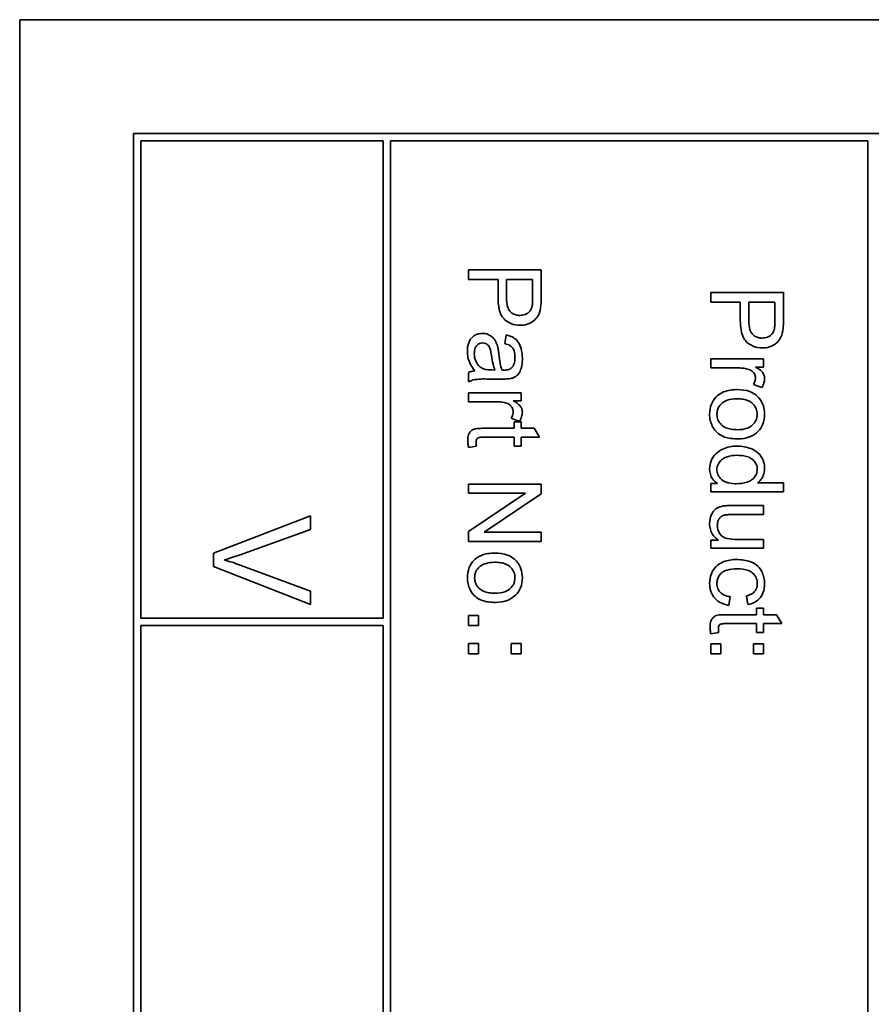
# Model space of a CAD drawing. Units: millimetres. Extents: x -258 to 4007, y -551 to 2883.
# Drawn here: x 1570 to 1587, y -111 to -90 of the extents above; entities that cross this region are included whole.
import ezdxf

# ---------------------------------------------------------------- set-up
doc = ezdxf.new("R2010")
doc.units = ezdxf.units.MM
doc.layers.add('Widoczne (ISO)', color=1, linetype='Continuous', lineweight=35)

msp = doc.modelspace()

# ---------------------------------------------------------------- linework, layer by layer
at = {"layer": 'Widoczne (ISO)'}
for p, q in [((1604.56, -90.183), (1569.56, -90.183)), ((1569.56, -90.183), (1569.56, -160.183)), ((1602.21, -92.533), (1571.91, -92.533)), ((1571.91, -92.533), (1571.91, -157.833)), ((1572.06, -92.683), (1577.06, -92.683)), ((1572.06, -102.533), (1572.06, -92.683)), ((1577.06, -92.683), (1577.06, -102.533)), ((1577.21, -132.533), (1577.21, -92.683)), ((1577.21, -92.683), (1587.06, -92.683)), ((1587.06, -92.683), (1587.06, -132.533)), ((1580.322, -95.344), (1578.822, -95.344)), ((1578.822, -95.344), (1578.822, -95.543)), ((1580.322, -95.91), (1580.322, -95.344)), ((1578.822, -95.543), (1579.431, -95.543)), ((1579.431, -95.543), (1579.431, -95.928)), ((1579.608, -95.93), (1579.608, -95.543)), ((1579.608, -95.543), (1580.144, -95.543)), ((1580.144, -95.543), (1580.144, -95.927)), ((1585.322, -95.812), (1583.822, -95.812)), ((1583.822, -95.812), (1583.822, -96.011)), ((1585.322, -96.378), (1585.322, -95.812)), ((1583.822, -96.011), (1584.431, -96.011)), ((1584.431, -96.011), (1584.431, -96.396)), ((1584.608, -96.011), (1585.144, -96.011)), ((1584.608, -96.399), (1584.608, -96.011)), ((1585.144, -96.011), (1585.144, -96.395)), ((1579.598, -96.688), (1579.574, -96.869)), ((1584.909, -97.185), (1583.822, -97.185)), ((1583.822, -97.185), (1583.822, -97.369)), ((1584.909, -97.351), (1584.909, -97.185)), ((1578.822, -97.465), (1578.822, -97.657)), ((1579.367, -97.413), (1579.3, -97.412)), ((1583.822, -97.369), (1584.391, -97.369)), ((1584.744, -97.351), (1584.909, -97.351)), ((1579.277, -97.599), (1579.522, -97.599)), ((1584.703, -97.711), (1584.875, -97.775)), ((1579.909, -97.882), (1578.822, -97.882)), ((1578.822, -97.882), (1578.822, -98.066)), ((1579.909, -98.048), (1579.909, -97.882)), ((1578.822, -98.066), (1579.391, -98.066)), ((1579.744, -98.048), (1579.909, -98.048)), ((1579.703, -98.408), (1579.875, -98.472)), ((1579.909, -98.479), (1579.766, -98.479)), ((1579.766, -98.479), (1579.766, -98.615)), ((1579.909, -98.615), (1579.909, -98.479)), ((1579.766, -98.615), (1579.139, -98.615)), ((1580.178, -98.615), (1579.909, -98.615)), ((1580.288, -98.799), (1580.178, -98.615)), ((1579.129, -98.799), (1579.766, -98.799)), ((1579.766, -98.799), (1579.766, -98.983)), ((1579.909, -98.799), (1580.288, -98.799)), ((1579.909, -98.983), (1579.909, -98.799)), ((1578.823, -99.009), (1578.986, -98.983)), ((1579.766, -98.983), (1579.909, -98.983)), ((1580.322, -99.767), (1578.822, -99.767)), ((1578.822, -99.767), (1578.822, -99.957)), ((1580.322, -99.971), (1580.322, -99.767)), ((1583.959, -99.755), (1583.822, -99.755)), ((1583.822, -99.755), (1583.822, -99.926)), ((1585.322, -99.742), (1584.784, -99.742)), ((1585.322, -99.926), (1585.322, -99.742)), ((1578.822, -99.957), (1579.999, -99.957)), ((1579.999, -99.957), (1578.822, -100.746)), ((1579.144, -100.76), (1580.322, -99.971)), ((1583.822, -99.926), (1585.322, -99.926)), ((1584.909, -100.21), (1584.236, -100.21)), ((1584.909, -100.394), (1584.909, -100.21)), ((1575.56, -100.42), (1573.56, -101.193)), ((1575.56, -100.707), (1575.56, -100.42)), ((1584.306, -100.394), (1584.909, -100.394)), ((1574.107, -101.227), (1575.56, -100.707)), ((1578.822, -100.746), (1578.822, -100.95)), ((1580.322, -100.76), (1579.144, -100.76)), ((1580.322, -100.95), (1580.322, -100.76)), ((1578.822, -100.95), (1580.322, -100.95)), ((1583.982, -100.926), (1583.822, -100.926)), ((1583.822, -100.926), (1583.822, -101.091)), ((1584.909, -100.907), (1584.327, -100.907)), ((1584.909, -101.091), (1584.909, -100.907)), ((1573.56, -101.193), (1573.56, -101.466)), ((1583.822, -101.091), (1584.909, -101.091)), ((1573.56, -101.466), (1575.56, -102.25)), ((1575.56, -101.98), (1574.107, -101.439)), ((1575.56, -102.25), (1575.56, -101.98)), ((1584.196, -102.271), (1584.22, -102.09)), ((1584.561, -102.074), (1584.589, -102.253)), ((1584.909, -102.326), (1584.766, -102.326)), ((1584.766, -102.326), (1584.766, -102.462)), ((1584.909, -102.462), (1584.909, -102.326)), ((1577.06, -102.533), (1572.06, -102.533)), ((1579.031, -102.476), (1578.822, -102.476)), ((1578.822, -102.476), (1578.822, -102.685)), ((1579.031, -102.685), (1579.031, -102.476)), ((1584.766, -102.462), (1584.139, -102.462)), ((1585.178, -102.462), (1584.909, -102.462)), ((1585.288, -102.646), (1585.178, -102.462)), ((1572.06, -115.033), (1572.06, -102.683)), ((1572.06, -102.683), (1577.06, -102.683)), ((1577.06, -102.683), (1577.06, -115.033)), ((1578.822, -102.685), (1579.031, -102.685)), ((1584.129, -102.646), (1584.766, -102.646)), ((1584.766, -102.646), (1584.766, -102.83)), ((1584.909, -102.646), (1585.288, -102.646)), ((1584.909, -102.83), (1584.909, -102.646)), ((1583.823, -102.856), (1583.986, -102.83)), ((1584.766, -102.83), (1584.909, -102.83)), ((1579.031, -103.058), (1578.822, -103.058)), ((1578.822, -103.058), (1578.822, -103.267)), ((1579.031, -103.267), (1579.031, -103.058)), ((1579.909, -103.058), (1579.7, -103.058)), ((1579.7, -103.058), (1579.7, -103.267)), ((1579.909, -103.267), (1579.909, -103.058)), ((1583.822, -103.062), (1583.822, -103.271)), ((1584.031, -103.062), (1583.822, -103.062)), ((1584.031, -103.271), (1584.031, -103.062)), ((1584.7, -103.062), (1584.7, -103.271)), ((1584.909, -103.062), (1584.7, -103.062)), ((1584.909, -103.271), (1584.909, -103.062)), ((1578.822, -103.267), (1579.031, -103.267)), ((1579.7, -103.267), (1579.909, -103.267)), ((1583.822, -103.271), (1584.031, -103.271)), ((1584.7, -103.271), (1584.909, -103.271))]:
    msp.add_line(p, q, dxfattribs=at)
for points, knots in [([(1580.307, -96.139), (1580.313, -96.108), (1580.316, -96.073), (1580.321, -95.999), (1580.322, -95.953), (1580.322, -95.91)], [-0.0222298, -0.0222298, -0.0222298, -0.0222298, -0.01290834, -0.01290834, 0, 0, 0, 0]), ([(1579.431, -95.928), (1579.431, -95.991), (1579.435, -96.056), (1579.454, -96.167), (1579.468, -96.218), (1579.506, -96.299), (1579.527, -96.332), (1579.572, -96.377), (1579.621, -96.422), (1579.758, -96.479), (1579.822, -96.49), (1579.887, -96.49)], [-0.2003452, -0.2003452, -0.2003452, -0.2003452, -0.136281, -0.136281, -0.0845764, -0.0845764, -0.0445717, -0.0445717, -0.0196174, -0.0196174, 0, 0, 0, 0]), ([(1579.881, -96.285), (1579.853, -96.285), (1579.825, -96.282), (1579.772, -96.269), (1579.749, -96.259), (1579.701, -96.228), (1579.684, -96.21), (1579.653, -96.172), (1579.639, -96.14), (1579.613, -96.052), (1579.608, -95.988), (1579.608, -95.93)], [-0.03991964, -0.03991964, -0.03991964, -0.03991964, -0.03573455, -0.03573455, -0.03195995, -0.03195995, -0.02736463, -0.02736463, -0.01736149, -0.01736149, 0, 0, 0, 0]), ([(1580.131, -96.112), (1580.126, -96.131), (1580.119, -96.149), (1580.099, -96.182), (1580.088, -96.197), (1580.062, -96.224), (1580.035, -96.247), (1579.958, -96.279), (1579.92, -96.285), (1579.881, -96.285)], [-0.05422851, -0.05422851, -0.05422851, -0.05422851, -0.03954069, -0.03954069, -0.02504955, -0.02504955, -0.01159506, -0.01159506, 0, 0, 0, 0]), ([(1580.144, -95.927), (1580.144, -95.963), (1580.144, -96.005), (1580.139, -96.065), (1580.136, -96.092), (1580.131, -96.112)], [-0.01529599, -0.01529599, -0.01529599, -0.01529599, -0.00618736, -0.00618736, 0, 0, 0, 0]), ([(1579.887, -96.49), (1579.937, -96.49), (1579.986, -96.483), (1580.087, -96.45), (1580.13, -96.425), (1580.204, -96.37), (1580.232, -96.334), (1580.28, -96.253), (1580.297, -96.196), (1580.307, -96.139)], [-0.04094158, -0.04094158, -0.04094158, -0.04094158, -0.03493545, -0.03493545, -0.02816486, -0.02816486, -0.0175424, -0.0175424, 0, 0, 0, 0]), ([(1584.431, -96.396), (1584.431, -96.459), (1584.435, -96.524), (1584.454, -96.635), (1584.468, -96.686), (1584.506, -96.767), (1584.527, -96.8), (1584.572, -96.845), (1584.621, -96.89), (1584.758, -96.947), (1584.822, -96.958), (1584.887, -96.958)], [-0.2003452, -0.2003452, -0.2003452, -0.2003452, -0.136281, -0.136281, -0.0845764, -0.0845764, -0.0445717, -0.0445717, -0.0196174, -0.0196174, 0, 0, 0, 0]), ([(1584.881, -96.753), (1584.853, -96.753), (1584.825, -96.75), (1584.772, -96.737), (1584.749, -96.727), (1584.701, -96.697), (1584.684, -96.678), (1584.653, -96.64), (1584.639, -96.608), (1584.613, -96.52), (1584.608, -96.457), (1584.608, -96.399)], [-0.03991964, -0.03991964, -0.03991964, -0.03991964, -0.03573455, -0.03573455, -0.03195995, -0.03195995, -0.02736463, -0.02736463, -0.01736149, -0.01736149, 0, 0, 0, 0]), ([(1585.144, -96.395), (1585.144, -96.431), (1585.144, -96.473), (1585.139, -96.534), (1585.136, -96.561), (1585.131, -96.58)], [-0.01529599, -0.01529599, -0.01529599, -0.01529599, -0.00618736, -0.00618736, 0, 0, 0, 0]), ([(1585.307, -96.607), (1585.313, -96.576), (1585.316, -96.541), (1585.321, -96.467), (1585.322, -96.421), (1585.322, -96.378)], [-0.0222298, -0.0222298, -0.0222298, -0.0222298, -0.01290834, -0.01290834, 0, 0, 0, 0]), ([(1579.109, -96.656), (1579.086, -96.656), (1579.064, -96.658), (1579.022, -96.667), (1579.002, -96.673), (1578.947, -96.697), (1578.916, -96.719), (1578.872, -96.766), (1578.846, -96.798), (1578.805, -96.906), (1578.798, -96.968), (1578.798, -97.028)], [-0.08652933, -0.08652933, -0.08652933, -0.08652933, -0.07240438, -0.07240438, -0.05904127, -0.05904127, -0.03463088, -0.03463088, -0.0179382, -0.0179382, 0, 0, 0, 0]), ([(1579.42, -96.921), (1579.41, -96.885), (1579.397, -96.851), (1579.356, -96.777), (1579.332, -96.751), (1579.291, -96.715), (1579.26, -96.693), (1579.188, -96.663), (1579.149, -96.656), (1579.109, -96.656)], [-0.03578706, -0.03578706, -0.03578706, -0.03578706, -0.03048975, -0.03048975, -0.02339172, -0.02339172, -0.01209324, -0.01209324, 0, 0, 0, 0]), ([(1579.933, -97.178), (1579.933, -97.107), (1579.926, -97.035), (1579.894, -96.924), (1579.875, -96.877), (1579.819, -96.797), (1579.79, -96.77), (1579.709, -96.719), (1579.654, -96.7), (1579.598, -96.688)], [-0.06259246, -0.06259246, -0.06259246, -0.06259246, -0.04177957, -0.04177957, -0.02867644, -0.02867644, -0.01704471, -0.01704471, 0, 0, 0, 0]), ([(1585.131, -96.58), (1585.126, -96.599), (1585.119, -96.617), (1585.099, -96.651), (1585.088, -96.666), (1585.062, -96.692), (1585.035, -96.715), (1584.958, -96.747), (1584.92, -96.753), (1584.881, -96.753)], [-0.05422851, -0.05422851, -0.05422851, -0.05422851, -0.03954069, -0.03954069, -0.02504955, -0.02504955, -0.01159506, -0.01159506, 0, 0, 0, 0]), ([(1584.887, -96.958), (1584.937, -96.958), (1584.986, -96.951), (1585.087, -96.918), (1585.13, -96.893), (1585.204, -96.838), (1585.232, -96.802), (1585.28, -96.722), (1585.297, -96.664), (1585.307, -96.607)], [-0.04094158, -0.04094158, -0.04094158, -0.04094158, -0.03493545, -0.03493545, -0.02816486, -0.02816486, -0.0175424, -0.0175424, 0, 0, 0, 0]), ([(1578.942, -97.071), (1578.942, -97.05), (1578.943, -97.029), (1578.95, -96.989), (1578.955, -96.971), (1578.97, -96.937), (1578.981, -96.917), (1579.016, -96.884), (1579.032, -96.873), (1579.07, -96.857), (1579.092, -96.853), (1579.113, -96.853)], [-0.03837437, -0.03837437, -0.03837437, -0.03837437, -0.0289785, -0.0289785, -0.02084413, -0.02084413, -0.01250538, -0.01250538, -0.00650351, -0.00650351, 0, 0, 0, 0]), ([(1579.113, -96.853), (1579.132, -96.853), (1579.15, -96.856), (1579.186, -96.869), (1579.204, -96.879), (1579.235, -96.907), (1579.248, -96.925), (1579.266, -96.963), (1579.282, -97.002), (1579.297, -97.113)], [-0.1318599, -0.1318599, -0.1318599, -0.1318599, -0.1013225, -0.1013225, -0.0692861, -0.0692861, -0.0335457, -0.0335457, 0, 0, 0, 0]), ([(1579.448, -97.084), (1579.444, -97.053), (1579.44, -97.019), (1579.43, -96.967), (1579.425, -96.942), (1579.42, -96.921)], [-0.01610645, -0.01610645, -0.01610645, -0.01610645, -0.00661295, -0.00661295, 0, 0, 0, 0]), ([(1579.574, -96.869), (1579.608, -96.878), (1579.644, -96.89), (1579.695, -96.92), (1579.713, -96.934), (1579.739, -96.964), (1579.752, -96.984), (1579.776, -97.057), (1579.781, -97.104), (1579.781, -97.152)], [-0.06790998, -0.06790998, -0.06790998, -0.06790998, -0.04241937, -0.04241937, -0.02581325, -0.02581325, -0.01416509, -0.01416509, 0, 0, 0, 0]), ([(1578.798, -97.028), (1578.798, -97.098), (1578.809, -97.166), (1578.847, -97.267), (1578.877, -97.335), (1578.955, -97.428)], [-0.1026974, -0.1026974, -0.1026974, -0.1026974, -0.0366339, -0.0366339, 0, 0, 0, 0]), ([(1579.115, -97.382), (1579.083, -97.367), (1579.054, -97.346), (1578.997, -97.284), (1578.979, -97.246), (1578.95, -97.175), (1578.942, -97.124), (1578.942, -97.071)], [-0.02848111, -0.02848111, -0.02848111, -0.02848111, -0.02298896, -0.02298896, -0.01573618, -0.01573618, 0, 0, 0, 0]), ([(1579.297, -97.113), (1579.305, -97.17), (1579.316, -97.231), (1579.338, -97.329), (1579.351, -97.374), (1579.367, -97.413)], [-0.03016855, -0.03016855, -0.03016855, -0.03016855, -0.01267045, -0.01267045, 0, 0, 0, 0]), ([(1579.511, -97.412), (1579.497, -97.37), (1579.485, -97.321), (1579.465, -97.215), (1579.456, -97.147), (1579.448, -97.084)], [-0.03215365, -0.03215365, -0.03215365, -0.03215365, -0.0190186, -0.0190186, 0, 0, 0, 0]), ([(1579.693, -97.589), (1579.721, -97.583), (1579.748, -97.574), (1579.809, -97.543), (1579.829, -97.523), (1579.864, -97.484), (1579.884, -97.447), (1579.911, -97.378), (1579.933, -97.311), (1579.933, -97.178)], [-0.1082286, -0.1082286, -0.1082286, -0.1082286, -0.097837, -0.097837, -0.0832807, -0.0832807, -0.0398714, -0.0398714, 0, 0, 0, 0]), ([(1579.781, -97.152), (1579.781, -97.2), (1579.775, -97.251), (1579.748, -97.319), (1579.735, -97.342), (1579.718, -97.361)], [-0.02219324, -0.02219324, -0.02219324, -0.02219324, -0.0077339, -0.0077339, 0, 0, 0, 0]), ([(1578.955, -97.428), (1578.931, -97.431), (1578.907, -97.435), (1578.862, -97.447), (1578.841, -97.455), (1578.822, -97.465)], [-0.01394209, -0.01394209, -0.01394209, -0.01394209, -0.00664884, -0.00664884, 0, 0, 0, 0]), ([(1579.3, -97.412), (1579.265, -97.412), (1579.227, -97.41), (1579.167, -97.401), (1579.139, -97.394), (1579.115, -97.382)], [-0.01844987, -0.01844987, -0.01844987, -0.01844987, -0.00792876, -0.00792876, 0, 0, 0, 0]), ([(1579.559, -97.413), (1579.554, -97.413), (1579.546, -97.413), (1579.532, -97.413), (1579.521, -97.412), (1579.511, -97.412)], [-0.004156718, -0.004156718, -0.004156718, -0.004156718, -0.002878805, -0.002878805, 0, 0, 0, 0]), ([(1579.718, -97.361), (1579.71, -97.37), (1579.701, -97.377), (1579.68, -97.391), (1579.668, -97.396), (1579.625, -97.41), (1579.591, -97.413), (1579.559, -97.413)], [-0.01704314, -0.01704314, -0.01704314, -0.01704314, -0.01346455, -0.01346455, -0.0095512, -0.0095512, 0, 0, 0, 0]), ([(1584.391, -97.369), (1584.428, -97.369), (1584.466, -97.372), (1584.538, -97.382), (1584.572, -97.39), (1584.606, -97.4)], [-0.02181412, -0.02181412, -0.02181412, -0.02181412, -0.01057241, -0.01057241, 0, 0, 0, 0]), ([(1584.606, -97.4), (1584.623, -97.406), (1584.639, -97.413), (1584.668, -97.43), (1584.681, -97.441), (1584.703, -97.463), (1584.719, -97.481), (1584.739, -97.53), (1584.743, -97.553), (1584.743, -97.576)], [-0.03751544, -0.03751544, -0.03751544, -0.03751544, -0.02635203, -0.02635203, -0.01583819, -0.01583819, -0.00706208, -0.00706208, 0, 0, 0, 0]), ([(1584.933, -97.587), (1584.933, -97.56), (1584.929, -97.535), (1584.912, -97.492), (1584.901, -97.471), (1584.852, -97.417), (1584.804, -97.383), (1584.744, -97.351)], [-0.05021438, -0.05021438, -0.05021438, -0.05021438, -0.03342461, -0.03342461, -0.02023426, -0.02023426, 0, 0, 0, 0]), ([(1578.822, -97.657), (1578.863, -97.634), (1578.906, -97.619), (1579.059, -97.592), (1579.169, -97.599), (1579.277, -97.599)], [-0.04649923, -0.04649923, -0.04649923, -0.04649923, -0.03243457, -0.03243457, 0, 0, 0, 0]), ([(1579.522, -97.599), (1579.556, -97.599), (1579.593, -97.598), (1579.649, -97.595), (1579.674, -97.593), (1579.693, -97.589)], [-0.01414518, -0.01414518, -0.01414518, -0.01414518, -0.00576954, -0.00576954, 0, 0, 0, 0]), ([(1584.743, -97.576), (1584.743, -97.599), (1584.74, -97.622), (1584.726, -97.667), (1584.716, -97.69), (1584.703, -97.711)], [-0.01429752, -0.01429752, -0.01429752, -0.01429752, -0.0074115, -0.0074115, 0, 0, 0, 0]), ([(1584.875, -97.775), (1584.893, -97.745), (1584.908, -97.713), (1584.928, -97.65), (1584.933, -97.618), (1584.933, -97.587)], [-0.02005408, -0.02005408, -0.02005408, -0.02005408, -0.00955441, -0.00955441, 0, 0, 0, 0]), ([(1584.366, -97.816), (1584.271, -97.816), (1584.174, -97.829), (1584.012, -97.896), (1583.964, -97.936), (1583.892, -98.009), (1583.859, -98.059), (1583.809, -98.182), (1583.798, -98.253), (1583.798, -98.325)], [-0.06700009, -0.06700009, -0.06700009, -0.06700009, -0.05241141, -0.05241141, -0.03987841, -0.03987841, -0.02161075, -0.02161075, 0, 0, 0, 0]), ([(1584.812, -97.984), (1584.787, -97.956), (1584.76, -97.932), (1584.698, -97.889), (1584.664, -97.872), (1584.545, -97.827), (1584.454, -97.816), (1584.366, -97.816)], [-0.04909598, -0.04909598, -0.04909598, -0.04909598, -0.03797894, -0.03797894, -0.0264739, -0.0264739, 0, 0, 0, 0]), ([(1579.391, -98.066), (1579.428, -98.066), (1579.466, -98.069), (1579.538, -98.079), (1579.572, -98.086), (1579.606, -98.097)], [-0.02181412, -0.02181412, -0.02181412, -0.02181412, -0.01057241, -0.01057241, 0, 0, 0, 0]), ([(1579.606, -98.097), (1579.623, -98.102), (1579.639, -98.109), (1579.668, -98.127), (1579.681, -98.137), (1579.703, -98.159), (1579.719, -98.178), (1579.739, -98.227), (1579.743, -98.25), (1579.743, -98.273)], [-0.03751544, -0.03751544, -0.03751544, -0.03751544, -0.02635203, -0.02635203, -0.01583819, -0.01583819, -0.00706208, -0.00706208, 0, 0, 0, 0]), ([(1579.933, -98.283), (1579.933, -98.257), (1579.929, -98.232), (1579.912, -98.188), (1579.901, -98.168), (1579.852, -98.113), (1579.804, -98.08), (1579.744, -98.048)], [-0.05021438, -0.05021438, -0.05021438, -0.05021438, -0.03342461, -0.03342461, -0.02023426, -0.02023426, 0, 0, 0, 0]), ([(1583.949, -98.325), (1583.949, -98.302), (1583.951, -98.28), (1583.96, -98.236), (1583.967, -98.216), (1583.993, -98.16), (1584.018, -98.129), (1584.066, -98.084), (1584.101, -98.057), (1584.224, -98.014), (1584.296, -98.006), (1584.365, -98.006)], [-0.1010476, -0.1010476, -0.1010476, -0.1010476, -0.0844704, -0.0844704, -0.0686113, -0.0686113, -0.0392127, -0.0392127, -0.0205076, -0.0205076, 0, 0, 0, 0]), ([(1584.365, -98.006), (1584.407, -98.006), (1584.449, -98.009), (1584.526, -98.022), (1584.561, -98.031), (1584.627, -98.06), (1584.663, -98.081), (1584.724, -98.143), (1584.744, -98.174), (1584.774, -98.245), (1584.781, -98.285), (1584.781, -98.325)], [-0.07052192, -0.07052192, -0.07052192, -0.07052192, -0.05310985, -0.05310985, -0.03826213, -0.03826213, -0.02326068, -0.02326068, -0.01214686, -0.01214686, 0, 0, 0, 0]), ([(1584.933, -98.325), (1584.933, -98.262), (1584.924, -98.199), (1584.882, -98.082), (1584.852, -98.03), (1584.812, -97.984)], [-0.03731016, -0.03731016, -0.03731016, -0.03731016, -0.01827639, -0.01827639, 0, 0, 0, 0]), ([(1579.743, -98.273), (1579.743, -98.296), (1579.74, -98.319), (1579.726, -98.364), (1579.716, -98.387), (1579.703, -98.408)], [-0.01429752, -0.01429752, -0.01429752, -0.01429752, -0.0074115, -0.0074115, 0, 0, 0, 0]), ([(1579.875, -98.472), (1579.893, -98.442), (1579.908, -98.41), (1579.928, -98.346), (1579.933, -98.315), (1579.933, -98.283)], [-0.02005408, -0.02005408, -0.02005408, -0.02005408, -0.00955441, -0.00955441, 0, 0, 0, 0]), ([(1583.798, -98.325), (1583.798, -98.368), (1583.802, -98.41), (1583.821, -98.492), (1583.835, -98.531), (1583.887, -98.635), (1583.926, -98.678), (1583.987, -98.733), (1584.033, -98.769), (1584.188, -98.824), (1584.284, -98.834), (1584.381, -98.834)], [-0.1098067, -0.1098067, -0.1098067, -0.1098067, -0.0951489, -0.0951489, -0.0808287, -0.0808287, -0.0550852, -0.0550852, -0.0290207, -0.0290207, 0, 0, 0, 0]), ([(1584.372, -98.644), (1584.328, -98.644), (1584.284, -98.641), (1584.205, -98.628), (1584.169, -98.618), (1584.105, -98.591), (1584.067, -98.57), (1584.005, -98.506), (1583.985, -98.476), (1583.955, -98.404), (1583.949, -98.365), (1583.949, -98.325)], [-0.07618044, -0.07618044, -0.07618044, -0.07618044, -0.05596099, -0.05596099, -0.03881584, -0.03881584, -0.0231059, -0.0231059, -0.0120494, -0.0120494, 0, 0, 0, 0]), ([(1584.781, -98.325), (1584.781, -98.347), (1584.779, -98.369), (1584.77, -98.411), (1584.764, -98.431), (1584.738, -98.487), (1584.714, -98.519), (1584.663, -98.565), (1584.629, -98.593), (1584.509, -98.637), (1584.439, -98.644), (1584.372, -98.644)], [-0.09297068, -0.09297068, -0.09297068, -0.09297068, -0.07861851, -0.07861851, -0.0648472, -0.0648472, -0.03833176, -0.03833176, -0.02010277, -0.02010277, 0, 0, 0, 0]), ([(1584.381, -98.834), (1584.469, -98.834), (1584.558, -98.821), (1584.714, -98.756), (1584.763, -98.715), (1584.838, -98.639), (1584.871, -98.589), (1584.922, -98.466), (1584.933, -98.396), (1584.933, -98.325)], [-0.06808064, -0.06808064, -0.06808064, -0.06808064, -0.05328663, -0.05328663, -0.03977033, -0.03977033, -0.02136573, -0.02136573, 0, 0, 0, 0]), ([(1579.139, -98.615), (1579.095, -98.615), (1579.041, -98.616), (1578.948, -98.627), (1578.928, -98.634), (1578.897, -98.649), (1578.879, -98.663), (1578.852, -98.694), (1578.836, -98.714), (1578.811, -98.783), (1578.807, -98.826), (1578.807, -98.87)], [-0.05124426, -0.05124426, -0.05124426, -0.05124426, -0.04475991, -0.04475991, -0.03762551, -0.03762551, -0.02445422, -0.02445422, -0.01314876, -0.01314876, 0, 0, 0, 0]), ([(1578.807, -98.87), (1578.807, -98.892), (1578.808, -98.914), (1578.814, -98.96), (1578.818, -98.985), (1578.823, -99.009)], [-0.01400357, -0.01400357, -0.01400357, -0.01400357, -0.00744261, -0.00744261, 0, 0, 0, 0]), ([(1578.978, -98.903), (1578.978, -98.891), (1578.979, -98.878), (1578.985, -98.852), (1578.989, -98.843), (1578.997, -98.831), (1579.004, -98.824), (1579.023, -98.809), (1579.034, -98.806), (1579.056, -98.801), (1579.089, -98.799), (1579.129, -98.799)], [-0.01690445, -0.01690445, -0.01690445, -0.01690445, -0.01632156, -0.01632156, -0.01560549, -0.01560549, -0.01412201, -0.01412201, -0.01198909, -0.01198909, 0, 0, 0, 0]), ([(1578.986, -98.983), (1578.984, -98.968), (1578.982, -98.953), (1578.979, -98.927), (1578.978, -98.914), (1578.978, -98.903)], [-0.007892306, -0.007892306, -0.007892306, -0.007892306, -0.003401018, -0.003401018, 0, 0, 0, 0]), ([(1584.365, -98.984), (1584.312, -98.984), (1584.26, -98.988), (1584.161, -99.008), (1584.115, -99.023), (1584.022, -99.066), (1583.969, -99.098), (1583.878, -99.191), (1583.849, -99.241), (1583.808, -99.338), (1583.798, -99.394), (1583.798, -99.451)], [-0.07384802, -0.07384802, -0.07384802, -0.07384802, -0.05951321, -0.05951321, -0.04627627, -0.04627627, -0.03154849, -0.03154849, -0.01728141, -0.01728141, 0, 0, 0, 0]), ([(1584.933, -99.442), (1584.933, -99.409), (1584.93, -99.377), (1584.916, -99.314), (1584.906, -99.284), (1584.872, -99.21), (1584.843, -99.166), (1584.748, -99.077), (1584.689, -99.05), (1584.56, -98.999), (1584.463, -98.984), (1584.365, -98.984)], [-0.06243531, -0.06243531, -0.06243531, -0.06243531, -0.05649734, -0.05649734, -0.05072978, -0.05072978, -0.04172851, -0.04172851, -0.02947073, -0.02947073, 0, 0, 0, 0]), ([(1583.949, -99.47), (1583.949, -99.451), (1583.95, -99.432), (1583.959, -99.396), (1583.965, -99.378), (1583.99, -99.325), (1584.015, -99.295), (1584.065, -99.25), (1584.099, -99.223), (1584.223, -99.181), (1584.296, -99.173), (1584.365, -99.173)], [-0.0930869, -0.0930869, -0.0930869, -0.0930869, -0.0799552, -0.0799552, -0.06704861, -0.06704861, -0.03932158, -0.03932158, -0.02062973, -0.02062973, 0, 0, 0, 0]), ([(1584.365, -99.173), (1584.41, -99.173), (1584.457, -99.176), (1584.539, -99.19), (1584.577, -99.2), (1584.631, -99.223), (1584.671, -99.243), (1584.731, -99.305), (1584.749, -99.332), (1584.775, -99.394), (1584.781, -99.427), (1584.781, -99.462)], [-0.09850222, -0.09850222, -0.09850222, -0.09850222, -0.06452835, -0.06452835, -0.03651064, -0.03651064, -0.02004769, -0.02004769, -0.0103536, -0.0103536, 0, 0, 0, 0]), ([(1583.798, -99.451), (1583.798, -99.49), (1583.802, -99.528), (1583.823, -99.6), (1583.838, -99.632), (1583.885, -99.699), (1583.919, -99.73), (1583.959, -99.755)], [-0.0363134, -0.0363134, -0.0363134, -0.0363134, -0.02475677, -0.02475677, -0.01404112, -0.01404112, 0, 0, 0, 0]), ([(1584.349, -99.759), (1584.307, -99.759), (1584.264, -99.756), (1584.188, -99.743), (1584.153, -99.734), (1584.099, -99.71), (1584.06, -99.69), (1583.999, -99.626), (1583.98, -99.599), (1583.955, -99.537), (1583.949, -99.504), (1583.949, -99.47)], [-0.08969498, -0.08969498, -0.08969498, -0.08969498, -0.06099837, -0.06099837, -0.03679192, -0.03679192, -0.02017684, -0.02017684, -0.01026002, -0.01026002, 0, 0, 0, 0]), ([(1584.781, -99.462), (1584.781, -99.482), (1584.779, -99.503), (1584.769, -99.543), (1584.763, -99.562), (1584.736, -99.614), (1584.711, -99.643), (1584.663, -99.684), (1584.629, -99.71), (1584.498, -99.752), (1584.42, -99.759), (1584.349, -99.759)], [-0.1038601, -0.1038601, -0.1038601, -0.1038601, -0.0874164, -0.0874164, -0.0714704, -0.0714704, -0.0410545, -0.0410545, -0.0214949, -0.0214949, 0, 0, 0, 0]), ([(1584.784, -99.742), (1584.811, -99.722), (1584.834, -99.7), (1584.87, -99.655), (1584.89, -99.625), (1584.925, -99.541), (1584.933, -99.492), (1584.933, -99.442)], [-0.04382506, -0.04382506, -0.04382506, -0.04382506, -0.02728728, -0.02728728, -0.01494123, -0.01494123, 0, 0, 0, 0]), ([(1584.064, -100.222), (1584.033, -100.228), (1584.002, -100.237), (1583.932, -100.271), (1583.909, -100.293), (1583.862, -100.34), (1583.841, -100.385), (1583.808, -100.464), (1583.798, -100.522), (1583.798, -100.582)], [-0.02948065, -0.02948065, -0.02948065, -0.02948065, -0.02797901, -0.02797901, -0.025823, -0.025823, -0.01793756, -0.01793756, 0, 0, 0, 0]), ([(1584.236, -100.21), (1584.203, -100.21), (1584.167, -100.211), (1584.112, -100.215), (1584.086, -100.217), (1584.064, -100.222)], [-0.01659697, -0.01659697, -0.01659697, -0.01659697, -0.00663196, -0.00663196, 0, 0, 0, 0]), ([(1583.798, -100.582), (1583.798, -100.622), (1583.802, -100.662), (1583.824, -100.738), (1583.839, -100.772), (1583.892, -100.853), (1583.934, -100.893), (1583.982, -100.926)], [-0.041006, -0.041006, -0.041006, -0.041006, -0.02892902, -0.02892902, -0.01742619, -0.01742619, 0, 0, 0, 0]), ([(1583.957, -100.619), (1583.957, -100.595), (1583.959, -100.571), (1583.97, -100.528), (1583.979, -100.508), (1584.001, -100.473), (1584.016, -100.454), (1584.061, -100.422), (1584.086, -100.412), (1584.112, -100.406)], [-0.03532116, -0.03532116, -0.03532116, -0.03532116, -0.02545085, -0.02545085, -0.01642463, -0.01642463, -0.00812276, -0.00812276, 0, 0, 0, 0]), ([(1584.112, -100.406), (1584.132, -100.401), (1584.161, -100.399), (1584.224, -100.395), (1584.268, -100.394), (1584.306, -100.394)], [-0.01898695, -0.01898695, -0.01898695, -0.01898695, -0.01145906, -0.01145906, 0, 0, 0, 0]), ([(1584.327, -100.907), (1584.241, -100.907), (1584.167, -100.898), (1584.091, -100.867), (1584.064, -100.851), (1584.008, -100.796), (1583.99, -100.76), (1583.964, -100.698), (1583.957, -100.659), (1583.957, -100.619)], [-0.04052779, -0.04052779, -0.04052779, -0.04052779, -0.02653894, -0.02653894, -0.02016527, -0.02016527, -0.01215637, -0.01215637, 0, 0, 0, 0]), ([(1579.366, -101.191), (1579.271, -101.191), (1579.174, -101.203), (1579.012, -101.27), (1578.964, -101.311), (1578.892, -101.384), (1578.859, -101.433), (1578.809, -101.556), (1578.798, -101.627), (1578.798, -101.7)], [-0.06700009, -0.06700009, -0.06700009, -0.06700009, -0.05241141, -0.05241141, -0.03987841, -0.03987841, -0.02161075, -0.02161075, 0, 0, 0, 0]), ([(1579.812, -101.359), (1579.787, -101.331), (1579.76, -101.306), (1579.698, -101.264), (1579.664, -101.246), (1579.545, -101.202), (1579.454, -101.191), (1579.366, -101.191)], [-0.04909598, -0.04909598, -0.04909598, -0.04909598, -0.03797894, -0.03797894, -0.0264739, -0.0264739, 0, 0, 0, 0]), ([(1573.781, -101.332), (1573.833, -101.317), (1573.886, -101.301), (1573.995, -101.266), (1574.051, -101.247), (1574.107, -101.227)], [-0.0342218, -0.0342218, -0.0342218, -0.0342218, -0.01777132, -0.01777132, 0, 0, 0, 0]), ([(1574.107, -101.439), (1574.053, -101.419), (1573.999, -101.399), (1573.89, -101.364), (1573.835, -101.347), (1573.781, -101.332)], [-0.03433607, -0.03433607, -0.03433607, -0.03433607, -0.01704978, -0.01704978, 0, 0, 0, 0]), ([(1578.949, -101.7), (1578.949, -101.677), (1578.951, -101.654), (1578.96, -101.611), (1578.967, -101.59), (1578.993, -101.534), (1579.018, -101.503), (1579.066, -101.459), (1579.101, -101.432), (1579.224, -101.388), (1579.296, -101.381), (1579.365, -101.381)], [-0.1010476, -0.1010476, -0.1010476, -0.1010476, -0.0844704, -0.0844704, -0.0686113, -0.0686113, -0.0392127, -0.0392127, -0.0205076, -0.0205076, 0, 0, 0, 0]), ([(1579.365, -101.381), (1579.407, -101.381), (1579.449, -101.383), (1579.526, -101.396), (1579.561, -101.406), (1579.627, -101.434), (1579.663, -101.455), (1579.724, -101.518), (1579.744, -101.548), (1579.774, -101.62), (1579.781, -101.659), (1579.781, -101.7)], [-0.07052192, -0.07052192, -0.07052192, -0.07052192, -0.05310985, -0.05310985, -0.03826213, -0.03826213, -0.02326068, -0.02326068, -0.01214686, -0.01214686, 0, 0, 0, 0]), ([(1579.933, -101.7), (1579.933, -101.636), (1579.924, -101.574), (1579.882, -101.456), (1579.852, -101.405), (1579.812, -101.359)], [-0.03731016, -0.03731016, -0.03731016, -0.03731016, -0.01827639, -0.01827639, 0, 0, 0, 0]), ([(1584.361, -101.324), (1584.266, -101.324), (1584.168, -101.336), (1584.009, -101.402), (1583.962, -101.44), (1583.888, -101.515), (1583.856, -101.562), (1583.808, -101.68), (1583.798, -101.749), (1583.798, -101.818)], [-0.06992722, -0.06992722, -0.06992722, -0.06992722, -0.0523331, -0.0523331, -0.03824037, -0.03824037, -0.02075218, -0.02075218, 0, 0, 0, 0]), ([(1584.933, -101.819), (1584.933, -101.778), (1584.929, -101.738), (1584.911, -101.659), (1584.897, -101.621), (1584.857, -101.537), (1584.829, -101.497), (1584.747, -101.42), (1584.697, -101.392), (1584.552, -101.337), (1584.456, -101.324), (1584.361, -101.324)], [-0.08647612, -0.08647612, -0.08647612, -0.08647612, -0.07420061, -0.07420061, -0.06211584, -0.06211584, -0.04634808, -0.04634808, -0.02850321, -0.02850321, 0, 0, 0, 0]), ([(1583.949, -101.817), (1583.949, -101.789), (1583.952, -101.762), (1583.966, -101.71), (1583.976, -101.687), (1584.011, -101.63), (1584.036, -101.608), (1584.08, -101.571), (1584.118, -101.553), (1584.223, -101.52), (1584.297, -101.514), (1584.366, -101.514)], [-0.0441335, -0.0441335, -0.0441335, -0.0441335, -0.04086618, -0.04086618, -0.03777295, -0.03777295, -0.03291933, -0.03291933, -0.0205609, -0.0205609, 0, 0, 0, 0]), ([(1584.366, -101.514), (1584.45, -101.514), (1584.534, -101.524), (1584.639, -101.568), (1584.671, -101.588), (1584.726, -101.644), (1584.746, -101.674), (1584.775, -101.745), (1584.782, -101.786), (1584.782, -101.827)], [-0.05973321, -0.05973321, -0.05973321, -0.05973321, -0.03584161, -0.03584161, -0.02323084, -0.02323084, -0.0123865, -0.0123865, 0, 0, 0, 0]), ([(1578.798, -101.7), (1578.798, -101.742), (1578.802, -101.784), (1578.821, -101.867), (1578.835, -101.905), (1578.887, -102.01), (1578.926, -102.052), (1578.987, -102.108), (1579.033, -102.143), (1579.188, -102.198), (1579.284, -102.208), (1579.381, -102.208)], [-0.1098067, -0.1098067, -0.1098067, -0.1098067, -0.0951489, -0.0951489, -0.0808287, -0.0808287, -0.0550852, -0.0550852, -0.0290207, -0.0290207, 0, 0, 0, 0]), ([(1579.372, -102.019), (1579.328, -102.019), (1579.284, -102.016), (1579.205, -102.002), (1579.169, -101.993), (1579.105, -101.965), (1579.067, -101.944), (1579.005, -101.88), (1578.985, -101.85), (1578.955, -101.779), (1578.949, -101.74), (1578.949, -101.7)], [-0.07618044, -0.07618044, -0.07618044, -0.07618044, -0.05596099, -0.05596099, -0.03881584, -0.03881584, -0.0231059, -0.0231059, -0.0120494, -0.0120494, 0, 0, 0, 0]), ([(1579.781, -101.7), (1579.781, -101.721), (1579.779, -101.743), (1579.77, -101.785), (1579.764, -101.805), (1579.738, -101.861), (1579.714, -101.893), (1579.663, -101.94), (1579.629, -101.967), (1579.509, -102.011), (1579.439, -102.019), (1579.372, -102.019)], [-0.09297068, -0.09297068, -0.09297068, -0.09297068, -0.07861851, -0.07861851, -0.0648472, -0.0648472, -0.03833176, -0.03833176, -0.02010277, -0.02010277, 0, 0, 0, 0]), ([(1579.381, -102.208), (1579.469, -102.208), (1579.558, -102.196), (1579.714, -102.131), (1579.763, -102.089), (1579.838, -102.014), (1579.871, -101.964), (1579.922, -101.841), (1579.933, -101.771), (1579.933, -101.7)], [-0.06808064, -0.06808064, -0.06808064, -0.06808064, -0.05328663, -0.05328663, -0.03977033, -0.03977033, -0.02136573, -0.02136573, 0, 0, 0, 0]), ([(1583.798, -101.818), (1583.798, -101.868), (1583.804, -101.918), (1583.832, -102.011), (1583.853, -102.052), (1583.904, -102.121), (1583.941, -102.166), (1584.063, -102.239), (1584.128, -102.26), (1584.196, -102.271)], [-0.09943187, -0.09943187, -0.09943187, -0.09943187, -0.07021875, -0.07021875, -0.04255707, -0.04255707, -0.02050335, -0.02050335, 0, 0, 0, 0]), ([(1584.22, -102.09), (1584.177, -102.084), (1584.134, -102.074), (1584.068, -102.043), (1584.043, -102.026), (1584.006, -101.99), (1583.985, -101.964), (1583.954, -101.891), (1583.949, -101.854), (1583.949, -101.817)], [-0.06661068, -0.06661068, -0.06661068, -0.06661068, -0.04158303, -0.04158303, -0.02373007, -0.02373007, -0.01121135, -0.01121135, 0, 0, 0, 0]), ([(1584.782, -101.827), (1584.782, -101.851), (1584.779, -101.875), (1584.766, -101.92), (1584.757, -101.941), (1584.732, -101.979), (1584.713, -102.003), (1584.644, -102.049), (1584.603, -102.064), (1584.561, -102.074)], [-0.04889389, -0.04889389, -0.04889389, -0.04889389, -0.03652979, -0.03652979, -0.02470568, -0.02470568, -0.01282048, -0.01282048, 0, 0, 0, 0]), ([(1584.589, -102.253), (1584.633, -102.245), (1584.677, -102.231), (1584.754, -102.192), (1584.788, -102.168), (1584.847, -102.108), (1584.877, -102.067), (1584.924, -101.951), (1584.933, -101.885), (1584.933, -101.819)], [-0.07435965, -0.07435965, -0.07435965, -0.07435965, -0.05523509, -0.05523509, -0.03755922, -0.03755922, -0.01977099, -0.01977099, 0, 0, 0, 0]), ([(1584.139, -102.462), (1584.095, -102.462), (1584.041, -102.463), (1583.948, -102.473), (1583.928, -102.481), (1583.897, -102.496), (1583.879, -102.509), (1583.852, -102.54), (1583.836, -102.56), (1583.811, -102.629), (1583.807, -102.673), (1583.807, -102.717)], [-0.05124426, -0.05124426, -0.05124426, -0.05124426, -0.04475991, -0.04475991, -0.03762551, -0.03762551, -0.02445422, -0.02445422, -0.01314876, -0.01314876, 0, 0, 0, 0]), ([(1583.807, -102.717), (1583.807, -102.738), (1583.808, -102.761), (1583.814, -102.807), (1583.818, -102.832), (1583.823, -102.856)], [-0.01400357, -0.01400357, -0.01400357, -0.01400357, -0.00744261, -0.00744261, 0, 0, 0, 0]), ([(1583.978, -102.75), (1583.978, -102.738), (1583.979, -102.725), (1583.985, -102.698), (1583.989, -102.69), (1583.997, -102.678), (1584.004, -102.67), (1584.023, -102.656), (1584.034, -102.653), (1584.056, -102.648), (1584.089, -102.646), (1584.129, -102.646)], [-0.01690445, -0.01690445, -0.01690445, -0.01690445, -0.01632156, -0.01632156, -0.01560549, -0.01560549, -0.01412201, -0.01412201, -0.01198909, -0.01198909, 0, 0, 0, 0]), ([(1583.986, -102.83), (1583.984, -102.815), (1583.982, -102.799), (1583.979, -102.773), (1583.978, -102.761), (1583.978, -102.75)], [-0.007892306, -0.007892306, -0.007892306, -0.007892306, -0.003401018, -0.003401018, 0, 0, 0, 0])]:
    msp.add_open_spline(points, degree=3, knots=knots, dxfattribs=at)

doc.saveas('drawing.dxf')
